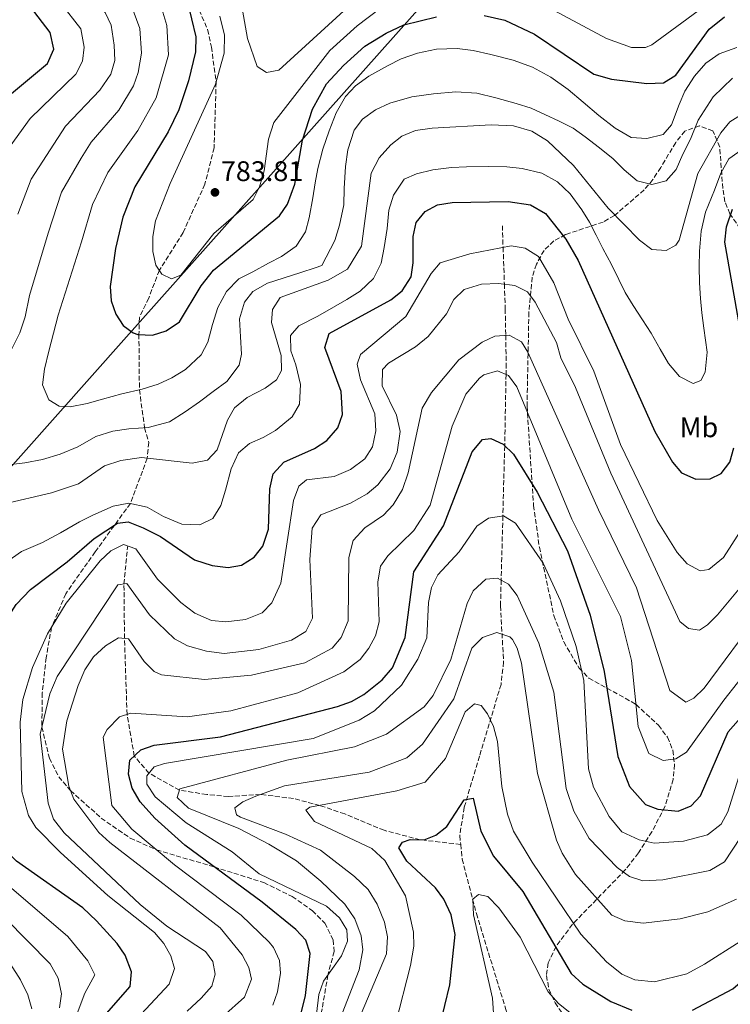
# Model space of a CAD drawing. Units: metres. Extents: x 637871 to 641323, y 4743693 to 4746075.
# Drawn here: x 638341 to 638593, y 4744445 to 4744793 of the extents above; entities that cross this region are included whole.
import ezdxf
from ezdxf.enums import TextEntityAlignment as Align

# ---------------------------------------------------------------- set-up
doc = ezdxf.new("R2010")
doc.units = ezdxf.units.M
doc.header["$MEASUREMENT"] = 0
doc.linetypes.add('DGN Style 3', pattern=[2.435890702152634, 1.739921930109024, -0.6959687720436097])
for name, color, linetype, lineweight in [('Cota de punto acotado terreno', 7, 'Continuous', 0), ('Curva de nivel directora', 30, 'Continuous', 30), ('Curva de nivel intermedia', 30, 'Continuous', 0), ('Etiqueta de uso rústico', 92, 'Continuous', 0), ('Límite de Concejo', 7, 'Continuous', 0), ('Punto acotado terreno (símbolo)', 7, 'Continuous', 0), ('Senda', 7, 'DGN Style 3', 0), ('Vaguada', 142, 'DGN Style 3', 13), ('Zona arbolada', 92, 'DGN Style 3', 0)]:
    doc.layers.add(name, color=color, linetype=linetype, lineweight=lineweight)
doc.styles.add('Style-Arial', font='arial.ttf')

# ---------------------------------------------------------------- blocks, each defined once
blk = doc.blocks.new('5PATER')
at = {"layer": 'Punto acotado terreno (símbolo)', "linetype": 'Continuous', "lineweight": 0}
h = blk.add_hatch(color=51, dxfattribs=at)
edge = h.paths.add_edge_path()
edge.add_ellipse((0, 0), major_axis=(-0.1095731443231308, -0.1110710700762829), ratio=0.9994222409660317, start_angle=0, end_angle=360)

msp = doc.modelspace()

# ---------------------------------------------------------------- linework, layer by layer
at = {"layer": 'Curva de nivel directora', "color": 30, "linetype": 'Continuous', "lineweight": 30, "flags": 128}
for points, elevation in [([(638331.8800000004, 4744762.010000001), (638351.1399999987, 4744777.920000001), (638353.4099999998, 4744782.95), (638352.1400000001, 4744788.910000001), (638342.0100000004, 4744802.109999999), (638326.1499999994, 4744817.57)], 750.0000000000001), ([(638400.5399999984, 4744800.130000002), (638403.6099999996, 4744787.279999999), (638403.4599999998, 4744782.020000001), (638401.0500000003, 4744771.77), (638397.5900000003, 4744761.539999999), (638393.8199999996, 4744753.79), (638381.9999999999, 4744734.320000002), (638377.8200000002, 4744723.500000001), (638375.1699999992, 4744712.41), (638373.3399999986, 4744698.980000001), (638373.6600000004, 4744693.960000001), (638375.3500000002, 4744689.26), (638377.9299999997, 4744685.220000001), (638381.4399999988, 4744682.65), (638383.0700000006, 4744682.099999999), (638388.2800000008, 4744681.83), (638393.0799999996, 4744683.280000002), (638397.8499999995, 4744686.52), (638405.5099999995, 4744699.289999999), (638409.8500000002, 4744704.850000001), (638433.199999999, 4744724.050000001), (638436.0499999988, 4744728.17), (638438.579999999, 4744735.24), (638441.3799999997, 4744750.760000001), (638444.9200000003, 4744761.789999999), (638449.7599999993, 4744770.680000001), (638455.7699999998, 4744777.230000001), (638463.3299999991, 4744784), (638470.9199999998, 4744788.590000002), (638477.1699999995, 4744791.600000001), (638488.6799999983, 4744794.470000003)], 775.0000000000001), ([(638505.61, 4744794.83), (638512.8399999985, 4744793.220000001), (638523.3499999982, 4744788.260000001), (638544.3999999993, 4744774.180000002), (638550.650000001, 4744772.410000001), (638563.1199999988, 4744770.790000001), (638569.0499999988, 4744771.060000001), (638573.3299999991, 4744773.75), (638585.1599999999, 4744790), (638590.5800000003, 4744794.380000001)], 775.0000000000001), ([(638375.8799999999, 4744615.310000001), (638379.6500000008, 4744615.83), (638384.9900000006, 4744613.65), (638391.1299999984, 4744610.62), (638403.0799999998, 4744602.289999999), (638409.3699999996, 4744600.289999999), (638415.0599999982, 4744599.590000002), (638419.7099999996, 4744600.449999999), (638424.209999999, 4744603.260000002), (638427.3299999994, 4744607.160000003), (638429.3099999997, 4744613.210000004), (638429.73, 4744627.420000002), (638430.9699999982, 4744632.770000001), (638434.7799999992, 4744636.920000001), (638445.6199999999, 4744641.660000003), (638449.9899999996, 4744644.600000001), (638453.8499999997, 4744648.980000002), (638455.459999999, 4744653.689999999), (638454.9800000008, 4744661.820000002), (638449.2299999996, 4744677.460000001), (638450.8099999999, 4744682.36), (638472.6199999986, 4744694.32), (638476.5599999992, 4744697.470000003), (638479.7499999988, 4744702.460000001), (638480.5199999999, 4744707.390000002), (638480.4500000007, 4744716.730000001), (638481.5799999994, 4744721.619999999), (638484.6599999995, 4744725.550000001), (638489.0599999983, 4744727.890000001), (638494.1999999993, 4744728.720000003), (638514.0700000002, 4744729.110000002), (638521.9099999988, 4744727.92), (638527.2799999999, 4744724.9), (638534.4999999995, 4744715.750000002), (638538.8299999991, 4744708.189999999), (638565.9199999995, 4744647.710000004), (638572.1899999992, 4744636.930000001), (638575.3399999986, 4744633.160000001), (638580.4900000007, 4744630.910000001), (638585.4999999997, 4744630.970000001), (638589.4499999993, 4744632.890000001), (638592.4199999998, 4744636.880000001), (638593.9100000006, 4744641.980000001)], 750.0000000000001), ([(638595.9299999991, 4744685.230000001), (638590.7199999989, 4744714.75), (638591.2300000007, 4744720.09), (638593.3899999999, 4744726.410000001)], 750.0000000000001), ([(638389.0799999987, 4744510.990000002), (638383.9600000001, 4744516.78), (638381.1399999993, 4744521.61), (638379.7499999991, 4744526.550000003), (638380.2899999999, 4744531.500000001), (638384.1700000003, 4744535.090000001), (638388.9199999999, 4744536.74), (638412.329999999, 4744539.76), (638453.7400000002, 4744550.42), (638458.6699999988, 4744552.200000001), (638463.0199999985, 4744554.65), (638469.4899999994, 4744559.83), (638473.1900000008, 4744564.180000001), (638477.5899999996, 4744574.91), (638480.6899999998, 4744598.04), (638491.24, 4744614.340000002), (638501.3600000008, 4744640.5), (638505.0399999998, 4744644.920000001), (638507.9099999999, 4744645.24), (638512.2500000006, 4744643.24), (638515.9000000006, 4744639.730000001), (638524.3399999985, 4744626.25), (638535.0199999983, 4744605.49), (638543.0400000003, 4744582.810000001), (638547.989999999, 4744562.880000001), (638552.8100000002, 4744532.730000001), (638556.9599999987, 4744522.140000002), (638562.5800000001, 4744515.77), (638566.9500000001, 4744514.140000001), (638574.1499999994, 4744513.460000001), (638578.7599999984, 4744515.37), (638582.0499999986, 4744518.880000001), (638591.8399999987, 4744541.520000001), (638603.4799999995, 4744554.630000001)], 725.0000000000001), ([(638367.8899999993, 4744437.140000001), (638380.4199999997, 4744451.36), (638380.889999999, 4744456.650000001), (638378.6200000002, 4744462.470000002), (638375.8199999996, 4744466.67), (638368.4199999989, 4744474.58), (638363.5899999987, 4744479.180000001), (638340.1699999986, 4744495.77), (638336.3099999983, 4744499.550000002), (638333.4899999998, 4744503.869999999), (638331.9400000008, 4744508.619999999), (638331.1699999997, 4744513.900000001), (638330.4099999998, 4744536.49), (638332.4399999992, 4744566.360000002), (638333.7200000001, 4744573.760000002), (638336.2300000001, 4744580.42), (638340.0199999987, 4744586.560000001), (638345.1799999997, 4744591.790000001), (638358.1500000005, 4744601.600000001), (638367.6299999999, 4744609.92), (638375.8799999999, 4744615.310000001)], 750.0000000000001), ([(638491.3299999993, 4744482.330000001), (638488.3399999986, 4744486.340000002), (638478.24, 4744495.730000001), (638475.3799999991, 4744500.420000001), (638476.7499999992, 4744502.500000002), (638479.3699999988, 4744503.449999999), (638484.369999999, 4744503.250000001), (638488.5099999985, 4744504.880000002), (638492.3899999987, 4744508.060000001), (638498.5199999998, 4744517.400000001), (638501.6699999992, 4744518.070000002), (638504.3899999994, 4744506.320000002), (638508.8299999986, 4744497.54), (638519.3000000003, 4744485.060000001), (638536.3199999991, 4744456.039999999), (638540.4599999986, 4744452.210000004), (638550.3800000006, 4744446.060000001), (638557.8099999981, 4744443.020000001)], 700.0000000000001), ([(638440.8200000009, 4744441.980000002), (638442.360000001, 4744448.28), (638444.0599999997, 4744463.02), (638442.5099999985, 4744467.77), (638438.9399999989, 4744471.590000002), (638427.0900000002, 4744481.25), (638399.669999999, 4744501.350000001), (638389.0799999987, 4744510.990000002)], 725.0000000000001), ([(638579.2500000001, 4744443.01), (638593.5300000008, 4744450.529999999), (638608.1699999989, 4744463.220000001), (638613.0799999996, 4744468.9), (638624.099999999, 4744483.400000002), (638630.5199999985, 4744497.79), (638635.0400000003, 4744503.970000001), (638641.0799999997, 4744508.7), (638645.74, 4744510.950000001), (638650.539999999, 4744510.710000002), (638653.3799999999, 4744507.300000001), (638655.13, 4744502.609999999), (638660.9699999985, 4744478.030000002), (638665.4400000009, 4744465.25), (638671.0699999991, 4744452.810000001), (638672.7900000003, 4744446.730000001), (638672.4900000007, 4744435.699999999)], 700.0000000000001), ([(638482.8699999992, 4744408.09), (638493.4900000007, 4744452.029999999), (638495.2999999991, 4744469.840000002), (638493.8999999998, 4744476.810000001), (638491.3299999993, 4744482.330000001)], 700.0000000000001)]:
    msp.add_lwpolyline(points, dxfattribs=dict(at, elevation=elevation))
at = {"layer": 'Curva de nivel intermedia', "color": 30, "linetype": 'Continuous', "lineweight": 0, "flags": 128}
for points, elevation in [([(638337.0999999995, 4744852.619999998), (638376.820000001, 4744805.08), (638380.6000000007, 4744798.929999999), (638383.75, 4744790.310000001), (638384.3400000001, 4744781.56), (638383.2400000005, 4744774.67), (638381.5700000008, 4744769.960000001), (638376.3300000015, 4744761.390000001), (638366.5500000003, 4744750.029999998), (638363.0099999999, 4744744.46), (638356.1400000011, 4744732.369999997), (638351.3700000012, 4744717.899999999), (638344.8300000011, 4744695.880000001), (638343.2000000017, 4744688.34), (638341.4100000013, 4744682.640000001), (638337.8700000007, 4744675.609999999)], 765.0000000000001), ([(638340.610000001, 4744724.619999998), (638345.3699999999, 4744736.939999999), (638357.5200000001, 4744755.75), (638369.6000000013, 4744768.509999999), (638373.570000001, 4744774.159999999), (638374.9800000014, 4744778.980000001), (638374.74, 4744784.419999998), (638373.6500000014, 4744791.460000002), (638371.5400000014, 4744795.99), (638358.0099999997, 4744811.140000001), (638339.2600000009, 4744837.220000001)], 760.0000000000001), ([(638334.8200000019, 4744744.38), (638345.05, 4744758.49), (638361.1500000001, 4744774.119999998), (638363.5400000017, 4744778.71), (638364.0700000015, 4744783.679999999), (638362.9000000004, 4744790.179999999), (638348.5500000004, 4744808.65), (638333.320000002, 4744826.130000002)], 755), ([(638465.4100000003, 4744805.279999999), (638432.9000000017, 4744775.560000001), (638428.5400000007, 4744774.680000001), (638425.2400000016, 4744776.859999999), (638421.9100000013, 4744786.779999998), (638417.5100000004, 4744811.58)], 785.0000000000001), ([(638590.0500000005, 4744803.17), (638564.9200000004, 4744784.449999999), (638562.6100000015, 4744783.58), (638557.6400000004, 4744783.529999998), (638548.8400000005, 4744786.759999999), (638528.620000001, 4744797.559999999)], 780), ([(638391.5799999998, 4744797.239999999), (638393.320000001, 4744791.32), (638393.9600000003, 4744780.999999999), (638389.5800000017, 4744765.75), (638383.0599999994, 4744754.259999999), (638372.5000000005, 4744739.390000001), (638366.9999999995, 4744727.980000001), (638363.2199999999, 4744714.770000001), (638354.9299999997, 4744688.92), (638353.3200000003, 4744682.460000001), (638351.6700000007, 4744676.090000001), (638350.1399999997, 4744669.789999999), (638349.3300000004, 4744664.199999999), (638351.5800000012, 4744658.980000001), (638355.2300000014, 4744656.710000001), (638359.1400000006, 4744656.4), (638365.1500000011, 4744657.689999999), (638370.6400000007, 4744659.159999999), (638377.4300000012, 4744661.029999999), (638384.6500000008, 4744662.76), (638390.2300000021, 4744664.470000001), (638395.0800000001, 4744666.680000001), (638399.9900000008, 4744669.680000001), (638405.5200000008, 4744674.84), (638407.9000000011, 4744679.32), (638409.4900000005, 4744685.519999999), (638411.4400000017, 4744691.560000001), (638414.4700000003, 4744697.239999999), (638418.780000002, 4744701.699999999), (638423.790000001, 4744704.249999999), (638429.3099999997, 4744707.329999999), (638433.8899999997, 4744709.66), (638439.110000001, 4744713.259999999), (638442.380000001, 4744718.349999999), (638443.6900000009, 4744723.26), (638444.9699999995, 4744730.369999999), (638445.7800000008, 4744735.66), (638446.770000001, 4744740.709999999), (638448.5200000011, 4744747.58), (638450.7000000004, 4744754.08), (638453.290000001, 4744760.439999999), (638456.5200000008, 4744766.28), (638460.0700000003, 4744770.010000001), (638464.8300000012, 4744773.48), (638471.4100000015, 4744777.069999999), (638476.1800000014, 4744779.559999999), (638482.030000001, 4744781.56), (638488.7300000021, 4744783.01), (638495.9699999995, 4744783.189999999), (638501.6900000017, 4744782.519999999), (638507.9700000002, 4744781.03), (638515.8800000005, 4744779.099999999), (638522.6500000008, 4744776.600000001), (638529.1700000009, 4744773.109999998), (638535.3199999998, 4744768.75), (638540.5400000013, 4744764.220000002), (638546.1400000004, 4744759.500000001), (638551.9500000018, 4744755.07), (638557.550000001, 4744751.77), (638563.1400000012, 4744751.389999999), (638568.9400000015, 4744752.76), (638571.8000000003, 4744756.15), (638574.5800000008, 4744763.430000001), (638576.5099999999, 4744768.090000001), (638579.99, 4744773.449999998), (638583.9200000018, 4744777.999999999), (638588.6700000014, 4744781.269999999), (638594.9400000012, 4744783.609999999)], 770), ([(638468.9500000007, 4744797.460000001), (638460.6800000004, 4744791.27), (638451.0300000012, 4744782.519999999), (638431.1500000015, 4744757.029999998), (638429.3299999998, 4744751.189999998), (638427.800000001, 4744739.989999999), (638426.1400000004, 4744734.27), (638423.8400000002, 4744729.810000001), (638409.9100000006, 4744717.779999998), (638398.3300000001, 4744703.069999999), (638394.9800000018, 4744701.720000002), (638391.6300000013, 4744703.390000001), (638389.51, 4744706.550000002), (638388.3700000001, 4744711.42), (638388.3900000004, 4744716.699999999), (638389.3800000005, 4744722.300000001), (638394.5100000004, 4744735.48), (638410.5800000011, 4744770.539999999), (638413.6100000021, 4744781.499999999), (638413.7500000006, 4744787.880000001), (638412.0400000007, 4744794.59)], 780), ([(638569.9900000021, 4744736.34), (638573.4400000009, 4744740.380000001), (638575.8500000006, 4744745.779999998), (638578.5199999993, 4744751.119999998), (638581.2199999993, 4744757.9), (638586.5700000003, 4744766.139999999), (638593.3899999999, 4744772.720000001)], 765.0000000000001), ([(638336.1699999997, 4744635.869999998), (638343.0800000009, 4744636.609999998), (638349.390000001, 4744637.869999999), (638355.6500000015, 4744639.730000001), (638361.91, 4744642.34), (638368.2600000004, 4744646), (638374.2300000003, 4744647.86), (638379.9400000012, 4744648.619999997), (638386.7699999998, 4744649.09), (638394.3100000012, 4744651.09), (638399.820000001, 4744654.710000001), (638404.9100000005, 4744658.249999999), (638409.7499999997, 4744661.899999999), (638414.6100000012, 4744665.470000001), (638418.9400000006, 4744671.24), (638419.7099999996, 4744675.100000001), (638419.3499999997, 4744681.260000001), (638419.0900000005, 4744687.630000001), (638420.8099999994, 4744693.449999999), (638423.8200000002, 4744697.230000001), (638428.9299999997, 4744700.199999999), (638434.5199999999, 4744701.929999999), (638440.7800000006, 4744703.920000001), (638445.7500000016, 4744705.640000001), (638448.1800000013, 4744706.46), (638452.8000000014, 4744715.32), (638454.450000001, 4744720.689999999), (638455.9100000006, 4744727.949999999), (638456.0400000003, 4744733.710000001), (638456.5499999998, 4744741.500000001), (638457.4000000014, 4744747.359999999), (638459.5700000018, 4744754.279999999), (638462.5900000016, 4744758.269999999), (638467.0900000011, 4744761.51), (638472.2600000009, 4744763.850000001), (638479.9600000011, 4744766.11), (638487.620000001, 4744767.189999999), (638495.6100000018, 4744767.849999999), (638502.9299999999, 4744767.390000001), (638509.7200000003, 4744765.71), (638516.900000002, 4744763.779999998), (638522.2500000007, 4744762.050000001), (638527.0000000005, 4744759.859999998), (638532.07, 4744757.489999999), (638537.1000000013, 4744754.970000001), (638541.29, 4744752.02), (638546.4199999998, 4744748.099999999), (638551.2099999997, 4744744.220000001), (638555.0300000019, 4744740.24), (638559.7300000002, 4744736.34), (638564.8700000012, 4744735.07), (638569.9900000021, 4744736.34)], 765.0000000000001), ([(638335.5000000015, 4744621.980000001), (638352.5500000013, 4744626.039999999), (638362.0599999998, 4744629.179999999), (638371.2799999999, 4744635.609999999), (638377.0700000012, 4744637.509999999), (638384.3600000002, 4744638.479999999), (638402.3400000001, 4744636.470000001), (638407.7500000015, 4744637.550000002), (638411.1300000009, 4744641.220000001), (638414.7499999999, 4744651.710000001), (638417.2300000008, 4744656.05), (638421.7400000015, 4744659.800000001), (638428.1400000007, 4744663.019999999), (638432.1500000006, 4744666.029999999), (638433.9500000001, 4744669.279999999), (638433.7900000013, 4744674.589999998), (638430.3500000013, 4744686.249999999), (638430.7000000001, 4744690.880000001), (638433.4100000013, 4744695.09), (638450.4500000001, 4744701.31), (638457.2500000016, 4744705.109999999), (638462.2499999995, 4744713.310000001), (638465.6000000001, 4744739.069999998), (638468.4700000001, 4744744.489999999), (638472.5400000003, 4744749.119999998), (638476.51, 4744752.16), (638481.2799999999, 4744754.160000001), (638487.2099999998, 4744755.02), (638508.0000000015, 4744756.159999999), (638515.99, 4744755.810000001), (638522.4699999999, 4744754), (638528.0100000009, 4744750.5), (638537.1500000005, 4744741.840000001), (638549.4000000015, 4744726.739999999), (638560.5500000007, 4744715.430000001), (638564.8700000012, 4744712.05), (638569.9000000004, 4744711.76), (638573.3499999993, 4744713.599999999), (638574.5300000017, 4744715.4), (638581.15, 4744738.98), (638589.3300000008, 4744753.380000001), (638592.5100000014, 4744757.25), (638598.6700000016, 4744761.13)], 760.0000000000001), ([(638558.2300000006, 4744692.34), (638561.5200000008, 4744687.189999998), (638564.6200000008, 4744682.55), (638567.8399999995, 4744676.859999999), (638570.7899999999, 4744671.75), (638574.6600000013, 4744667.21), (638579.4400000002, 4744664.659999999), (638582.2000000007, 4744665.730000001), (638583.7200000006, 4744668.67), (638584.3999999999, 4744675.810000001), (638583.2199999997, 4744684.26), (638582.6100000018, 4744689.759999999), (638582.1300000013, 4744694.800000001), (638581.7400000001, 4744700.36), (638581.6600000019, 4744706.140000001), (638581.7600000004, 4744711.560000001), (638582.3400000014, 4744718.65), (638583.8400000012, 4744725.26), (638587.0000000017, 4744733.060000001), (638589.3300000008, 4744739.130000002), (638592.0900000012, 4744744.149999999), (638597.2700000001, 4744747.849999999)], 755), ([(638336.7300000007, 4744601.67), (638341.9500000001, 4744605.269999999), (638349.390000001, 4744608.519999999), (638355.7200000009, 4744611.939999999), (638362.4700000011, 4744615.83), (638367.1700000018, 4744618.179999999), (638374.3399999999, 4744621.369999998), (638379.9200000011, 4744622.430000001), (638386.3800000009, 4744620.92), (638392.160000001, 4744617.67), (638398.650000002, 4744615.000000001), (638404.9700000008, 4744614.730000001), (638409.610000001, 4744616.980000001), (638412.480000001, 4744621.55), (638414.1300000006, 4744627.02), (638416.1500000012, 4744634.470000002), (638418.6900000004, 4744640.24), (638422.5999999996, 4744643.449999998), (638427.420000001, 4744645.63), (638431.7599999994, 4744648.140000001), (638437.6300000013, 4744652.869999999), (638440.2599999999, 4744657.34), (638440.5999999996, 4744664.329999999), (638438.9400000012, 4744671.26), (638437.2200000001, 4744676.24), (638437.0999999993, 4744681.699999998), (638439.9900000016, 4744685.069999999), (638446.7500000009, 4744688.489999999), (638452.2899999997, 4744691.67), (638457.0599999995, 4744694.449999998), (638461.7500000012, 4744697.329999999), (638466.4299999994, 4744701.849999999), (638469.1600000008, 4744707.279999998), (638470.2600000005, 4744712.759999999), (638471.2999999998, 4744719.539999999), (638471.91, 4744726), (638473.5000000015, 4744731.310000001), (638477.260000001, 4744736.960000001), (638481.6300000009, 4744738.91), (638487.4500000012, 4744740.300000001), (638494.0300000017, 4744741.060000001), (638499.3800000004, 4744741.34), (638506.9900000012, 4744741.460000001), (638513.5700000017, 4744741.359999999), (638519.0400000011, 4744740.75), (638525.920000001, 4744739.09), (638531.5500000013, 4744736.039999999), (638535.9900000005, 4744731.84), (638540.1500000001, 4744726.119999998), (638542.8800000015, 4744721.789999999), (638545.2199999995, 4744717.189999999), (638547.5900000011, 4744712.510000001), (638550.6100000008, 4744706.779999999), (638553.2100000002, 4744701.449999998), (638555.5000000013, 4744696.869999998), (638558.2300000006, 4744692.34)], 755), ([(638374.3399999999, 4744430.969999999), (638394.1300000001, 4744452.25), (638396.0599999991, 4744457.779999998), (638394.7500000016, 4744462.26), (638392.3100000008, 4744466.619999998), (638388.9900000015, 4744470.539999999), (638372.5000000005, 4744483.63), (638355.7900000003, 4744498.8), (638347.0700000006, 4744507.679999999), (638344.4500000011, 4744511.930000001), (638342.1100000008, 4744520.329999999), (638341.4300000013, 4744544.91), (638342.4600000017, 4744552.980000001), (638345.8300000002, 4744564.199999999), (638351.2000000014, 4744576.210000001), (638357.7200000014, 4744586.980000001), (638369.730000001, 4744602.019999999), (638373.5500000009, 4744605.529999998), (638378.0700000004, 4744607.709999999), (638382.4400000002, 4744606.27), (638389.9900000007, 4744595.51), (638398.2600000009, 4744587.28), (638403.2100000017, 4744583.480000001), (638409.1999999997, 4744580.92), (638414.1799999997, 4744580.409999999), (638421.110000001, 4744581.210000002), (638427.0099999999, 4744583.560000001), (638430.5300000003, 4744587.139999999), (638433.6399999993, 4744594.130000001), (638438.1800000012, 4744623.310000001), (638439.9800000006, 4744628.380000001), (638442.79, 4744630.649999999), (638452.5500000011, 4744631.850000001), (638458.3500000014, 4744634.259999999), (638463.3800000006, 4744638.099999999), (638466.0400000005, 4744642.33), (638467.3100000002, 4744647.960000001), (638466.9300000002, 4744653.96), (638461.8499999995, 4744666.05), (638460.7099999995, 4744671.49), (638461.8800000009, 4744674.91), (638477.8700000013, 4744688.46), (638486.7899999997, 4744703.579999999), (638490.0700000009, 4744707.380000001), (638500.5300000015, 4744710.55), (638515.1299999994, 4744713.429999999), (638520.02, 4744712.539999999), (638524.8100000002, 4744709.640000001), (638530.2300000003, 4744700.319999999), (638535.3400000001, 4744687.519999999), (638544.3700000001, 4744669.069999999), (638553.7500000012, 4744643.180000001), (638566.7900000013, 4744616.259999999), (638573.8099999997, 4744604.929999999), (638577.3400000012, 4744600.92), (638581.9700000003, 4744598.4), (638585.0400000014, 4744598.859999998), (638590.1700000013, 4744603.13), (638597.9699999997, 4744615.249999999)], 745), ([(638400.5200000006, 4744442.730000001), (638405.5000000006, 4744447.25), (638409.3099999994, 4744451.509999998), (638410.4900000017, 4744455.810000001), (638409.5599999997, 4744460.239999999), (638407.0100000015, 4744463.810000001), (638393.300000001, 4744472.779999998), (638383.890000001, 4744480.409999999), (638357.0500000007, 4744505.820000002), (638353.3100000013, 4744510.600000001), (638351.350000001, 4744516.25), (638348.5500000004, 4744540.63), (638351.9500000001, 4744554.949999998), (638354.5300000017, 4744561.05), (638375.9600000004, 4744593.46), (638379.2300000006, 4744593.949999999), (638387.1900000023, 4744582.859999998), (638396.03, 4744574.380000001), (638400.6700000004, 4744571.92), (638407.3300000011, 4744570.009999999), (638413.6200000009, 4744569.220000001), (638425.9300000002, 4744570.67), (638437.3800000009, 4744573.890000002), (638442.550000001, 4744576.980000001), (638444.8900000012, 4744581.71), (638443.8899999999, 4744602.439999999), (638444.7999999997, 4744613.519999999), (638447.77, 4744618.220000001), (638458.3400000002, 4744622.41), (638464.1500000019, 4744625.649999999), (638468.0000000007, 4744628.82), (638472.3100000002, 4744634.539999999), (638474.8499999993, 4744640.390000001), (638475.8500000007, 4744647.719999999), (638474.6000000011, 4744653.460000001), (638469.4800000006, 4744663.890000001), (638469.5800000011, 4744669.630000001), (638471.7600000004, 4744671.899999999), (638481.3200000002, 4744677.689999999), (638485.7700000004, 4744681.380000001), (638492.3000000016, 4744689.31), (638494.8800000009, 4744694.439999999), (638498.4700000007, 4744697.930000001), (638504.6300000009, 4744699.88), (638510.7000000017, 4744700.13), (638516.4700000006, 4744699.41), (638520.9100000019, 4744697.11), (638523.65, 4744693.489999999), (638531.1800000003, 4744679.269999999), (638532.6900000013, 4744673.739999999), (638537.820000001, 4744663.289999999), (638550.3800000006, 4744633.039999999), (638574.7700000008, 4744580.489999999), (638577.7900000005, 4744577.999999999), (638581.7100000011, 4744577.460000001), (638584.6100000001, 4744579.289999999), (638588.0800000014, 4744582.890000001), (638599.8800000009, 4744597.079999999)], 740.0000000000001), ([(638413.1000000002, 4744440.829999999), (638420.7600000001, 4744447.639999999), (638423.3000000016, 4744454.019999999), (638422.3400000005, 4744458.17), (638420.0400000004, 4744462.619999999), (638412.2000000017, 4744472.119999999), (638373.1599999998, 4744502.34), (638369.2800000017, 4744505.83), (638360.4500000004, 4744517.619999998), (638358.6800000002, 4744522.300000001), (638356.3900000014, 4744535.41), (638357.9900000017, 4744545.34), (638362.0000000016, 4744557.850000001), (638364.4, 4744563.41), (638367.430000001, 4744567.970000001), (638371.6100000008, 4744571.92), (638376.230000001, 4744574.689999999), (638379.8000000005, 4744574.350000001), (638385.2800000011, 4744566.37), (638388.890000001, 4744562.850000001), (638391.4400000012, 4744561.609999998), (638406.6200000005, 4744560.029999998), (638423.3399999995, 4744561.499999999), (638442.1100000006, 4744565.88), (638451.78, 4744571.130000001), (638455.0600000012, 4744574.869999998), (638457.5199999999, 4744580.8), (638457.6800000009, 4744603.13), (638459.2800000012, 4744609.199999998), (638463.4299999997, 4744613.609999998), (638470.0100000001, 4744618.099999999), (638473.4299999999, 4744621.739999999), (638476.6900000012, 4744627.249999999), (638478.7300000018, 4744633.09), (638483.6900000017, 4744655.96), (638486.9500000007, 4744661.49), (638496.5599999997, 4744673.109999998), (638504.87, 4744679.309999999), (638509.3700000016, 4744681.499999999), (638514.3800000007, 4744681.83), (638518.7599999994, 4744679.390000001), (638521.0100000004, 4744675.810000001), (638546.0300000008, 4744620.05), (638559.4400000019, 4744592.430000001), (638571.1800000012, 4744556.079999999), (638576.8899999999, 4744551.96), (638579.7599999999, 4744553.399999999), (638583.4000000008, 4744556.890000001), (638603.2800000005, 4744583.86)], 735.0000000000001), ([(638430.7900000017, 4744444.81), (638432.4600000014, 4744449.539999999), (638433.57, 4744456.15), (638433.2000000011, 4744460.59), (638431.1100000013, 4744465.160000001), (638429.4900000007, 4744467.109999999), (638419.6400000004, 4744476.689999999), (638396.0500000003, 4744494.390000001), (638380.9900000019, 4744507.039999999), (638373.9100000008, 4744515.380000001), (638370.8300000007, 4744539.560000001), (638372.25, 4744542.279999999), (638376.66, 4744546.800000001), (638380.650000002, 4744548.140000001), (638400.5000000005, 4744546.850000001), (638416.0100000004, 4744548.899999999), (638439.6400000007, 4744555.319999999), (638455.9100000006, 4744562.74), (638461.6700000007, 4744567.020000001), (638464.7999999999, 4744571.07), (638467.1600000003, 4744575.469999999), (638468.4900000002, 4744580.439999998), (638468.0000000007, 4744594.59), (638468.9599999996, 4744600.119999999), (638471.5400000013, 4744603.730000001), (638480.7600000014, 4744612.720000001), (638486.4200000009, 4744621.65), (638494.2400000017, 4744649.670000001), (638499.1500000001, 4744660.890000002), (638503.9000000021, 4744666.619999997), (638505.4500000011, 4744667.739999999), (638510.3200000017, 4744669.220000001), (638514.1300000004, 4744667.55), (638517.1700000003, 4744663.56), (638536.5700000017, 4744616.720000001), (638553.74, 4744582.249999999), (638557.6900000018, 4744566.689999999), (638560.0099999997, 4744543.37), (638563.7699999993, 4744533.83), (638568.880000001, 4744531.38), (638573.3499999993, 4744531.91), (638577.1, 4744534.330000001), (638590.3700000001, 4744552.699999999), (638609.6900000012, 4744577.26)], 730), ([(638445.6500000011, 4744436.710000002), (638447.1599999999, 4744448.569999999), (638448.7500000013, 4744453.319999998), (638455.1700000007, 4744462.289999999), (638457.2600000007, 4744467.4), (638457.0199999993, 4744471.439999999), (638454.4700000011, 4744475.74), (638449.7999999997, 4744479.77), (638426.0399999997, 4744491.289999999), (638416.4700000008, 4744499.08), (638400.1500000019, 4744509.279999998), (638389.2500000009, 4744518.499999999), (638386.230000001, 4744522.949999999), (638386.2199999999, 4744525.96), (638388.9100000011, 4744529.09), (638392.5099999997, 4744530.31), (638445.1200000015, 4744539.099999999), (638461.4100000013, 4744545.660000001), (638466.8300000017, 4744548.96), (638476.3800000004, 4744557.960000001), (638482.0900000012, 4744567.25), (638485.300000001, 4744574.720000001), (638485.8600000021, 4744587.26), (638486.9800000018, 4744592.539999999), (638489.2400000016, 4744596.999999999), (638496.7300000017, 4744605.17), (638502.9900000002, 4744614.279999998), (638507.1200000008, 4744617.090000001), (638512.3900000014, 4744617.88), (638516.7000000008, 4744615.249999999), (638526.4200000016, 4744601.21), (638532.5900000008, 4744587.869999997), (638538.0600000002, 4744571.699999998), (638540.8099999995, 4744559.640000001), (638542.4500000001, 4744528.390000001), (638544.3000000009, 4744521.92), (638549.7500000002, 4744511.560000001), (638554.3099999999, 4744506.149999999), (638560.3499999995, 4744503.279999999), (638565.7400000007, 4744502.140000001), (638576.0400000004, 4744502.869999998), (638584.6100000001, 4744505.019999999), (638589.4300000013, 4744508.82), (638591.7800000005, 4744513.230000001), (638596.7800000006, 4744529.4)], 720), ([(638451.2700000004, 4744431.28), (638461.4100000013, 4744457.269999999), (638462.6500000019, 4744464.340000001), (638462.0400000017, 4744469.289999999), (638459.8400000001, 4744475.349999999), (638456.2400000015, 4744480.51), (638447.77, 4744488.63), (638439.2200000006, 4744495.83), (638429.3800000013, 4744501.8), (638418.7999999999, 4744507.24), (638400.9699999999, 4744514.529999999), (638396.9900000012, 4744518.220000001), (638397.9500000002, 4744521.269999999), (638435.7900000017, 4744531.51), (638459.7400000016, 4744536.15), (638471.0000000002, 4744540.660000001), (638484.3200000019, 4744550.359999999), (638487.4800000003, 4744554.310000001), (638493.75, 4744567.09), (638499.5900000005, 4744586.859999999), (638501.7400000007, 4744591.34), (638506.1399999995, 4744595.499999999), (638510.3200000017, 4744595.880000001), (638514.1799999995, 4744593.739999999), (638517.2100000004, 4744589.75), (638524.9199999997, 4744572.859999998), (638530.2200000014, 4744555.55), (638534.550000001, 4744521.439999999), (638537.2900000013, 4744513.4), (638542.7499999997, 4744503.789999999), (638552.5900000011, 4744493.529999999), (638556.9600000009, 4744490.369999999), (638561.7199999996, 4744488.749999999), (638568.7400000005, 4744489.109999998), (638585.3900000001, 4744492.430000001), (638590.5300000011, 4744495.499999999), (638596.2400000021, 4744504.109999998)], 715.0000000000001), ([(638462.130000001, 4744441.689999999), (638471.0200000005, 4744462.92), (638471.3800000004, 4744468.930000001), (638470.3200000008, 4744474.220000001), (638467.7700000005, 4744480.539999999), (638464.600000001, 4744485.659999999), (638459.7000000015, 4744490.369999999), (638447.6400000004, 4744499.619999998), (638435.3700000015, 4744505.249999999), (638419.4100000003, 4744511.289999999), (638417.9600000017, 4744512.140000001), (638417.3800000006, 4744514.55), (638420.2500000005, 4744516.74), (638424.8200000015, 4744518.779999998), (638434.9500000014, 4744522.34), (638464.9200000007, 4744527.279999998), (638478.2300000011, 4744532.319999999), (638483.7600000009, 4744537.149999999), (638494.8200000006, 4744553.109999998), (638501.2100000011, 4744571.090000001), (638504.9600000017, 4744574.84), (638510.030000001, 4744576.569999999), (638514.7100000015, 4744575.039999999), (638515.6500000004, 4744574.189999999), (638517.2999999998, 4744571.109999998), (638518.7999999997, 4744565.779999999), (638524.3899999999, 4744526.77), (638531.1700000013, 4744503.190000001), (638533.1500000019, 4744498.609999998), (638537.8500000001, 4744491.069999998), (638550.7400000005, 4744476.63), (638555.3000000003, 4744474.600000001), (638561.8499999993, 4744473.810000001), (638574.9000000005, 4744475.349999999), (638584.7000000017, 4744477.859999998), (638594.8099999992, 4744482.32)], 710.0000000000003), ([(638468.8600000013, 4744417.359999999), (638479.5499999998, 4744458.830000001), (638480.7100000001, 4744465.63), (638480.5500000013, 4744470.619999999), (638477.7400000016, 4744483.42), (638470.4300000004, 4744496.009999999), (638465.8100000002, 4744500.220000001), (638445.5900000008, 4744509.8), (638442.5100000007, 4744513.779999998), (638443.8899999999, 4744514.8), (638474.7199999996, 4744520.570000002), (638484.76, 4744523.689999999), (638491.8700000002, 4744532.070000002), (638498.8600000018, 4744548.59), (638502.1000000006, 4744551.4), (638504.5000000012, 4744550.769999999), (638506.7099999995, 4744547.82), (638508.8900000011, 4744543.32), (638510.3000000014, 4744538.09), (638511.8700000006, 4744522.17), (638513.850000001, 4744512.31), (638516.0000000012, 4744506.330000001), (638522.51, 4744495.350000001), (638539.7300000021, 4744469.859999999), (638548.8099999991, 4744460.119999998), (638554.2100000017, 4744455.739999999), (638558.8099999994, 4744453.739999999), (638565.8600000015, 4744453.029999998), (638577.2499999997, 4744455.920000001), (638583.4800000014, 4744459.3), (638596.1600000015, 4744467.32)], 705), ([(638355.9700000011, 4744426.77), (638364.3799999999, 4744449.099999999), (638367.9200000004, 4744455.5), (638365.3800000013, 4744460.51), (638358.3099999991, 4744469.079999999), (638334.1700000014, 4744489.689999999)], 755), ([(638355.4200000013, 4744443.890000001), (638356.0700000017, 4744448.810000001), (638354.9500000019, 4744454.350000001), (638352.12, 4744459.41), (638328.1800000012, 4744483.599999999)], 760.0000000000001), ([(638501.7600000009, 4744476.779999999), (638501.6, 4744482.249999999), (638503.5600000002, 4744483.999999999), (638506.8600000015, 4744483.21), (638510.7199999995, 4744479.249999999), (638518.2600000009, 4744468.84), (638528.2099999997, 4744449.529999998), (638531.9200000003, 4744445.349999998), (638536.4100000006, 4744441.74)], 695), ([(638509.85, 4744428.01), (638508.52, 4744447.330000001), (638501.7600000009, 4744476.779999999)], 695), ([(638345.6200000001, 4744443.529999998), (638344.1400000004, 4744448.41), (638341.5400000009, 4744453.730000001), (638338.0499999995, 4744459.269999999)], 765.0000000000001)]:
    msp.add_lwpolyline(points, dxfattribs=dict(at, elevation=elevation))
at = {"layer": 'Límite de Concejo', "color": 7, "linetype": 'Continuous', "lineweight": 0}
msp.add_polyline3d([(639202.3500000016, 4745257.91, 788.0300000000001), (638775.4100000003, 4744993.480000001, 786.12), (638739.2399999984, 4744971.08, 785.85), (638615.8500000016, 4744930.300000001, 790.6700000000002), (638610.6400000006, 4744928.57, 790.95), (638594.5500000007, 4744923.26, 791.6900000000002), (638378.1600000003, 4744680.189999999, 774.46), (638318.2399999984, 4744612.880000001, 761.0300000000001), (638315.3900000006, 4744607.810000001, 761.14), (638191.2399999984, 4744387.279999999, 795.4100000000001), (637905.9499999993, 4744305.33, 841.87), (637905.4800000006, 4744305.199999999, 841.7800000000001)], dxfattribs=at)
at = {"layer": 'Senda', "color": 7, "linetype": 'DGN Style 3', "lineweight": 0}
msp.add_polyline3d([(638400.0399999978, 4744808, 777.0000000000001), (638407.7699999993, 4744789.890000002, 777.0000000000001), (638409.1200000015, 4744783.730000002, 777.0000000000001), (638410.7699999989, 4744771.230000001, 780), (638410.0799999982, 4744748.060000001, 783.0000000000001), (638406.7999999992, 4744735.199999999, 783.0000000000001), (638399.1000000013, 4744718.120000001, 783.0000000000001), (638390.7199999993, 4744704.740000002, 780), (638386.9299999984, 4744694.939999999, 777.0000000000001), (638383.6499999972, 4744688.060000002, 777.0000000000001), (638383.4699999985, 4744682.080000001, 775.0000000000001), (638383.6499999972, 4744662.520000001, 770), (638385.48, 4744649, 765), (638386.9299999984, 4744643.87, 763), (638386.4299999999, 4744638.250000001, 760.0000000000001), (638380.4599999998, 4744622.300000001, 755), (638368.0399999989, 4744605.210000001, 747), (638357.6099999996, 4744590.36, 747), (638352.5699999993, 4744578.480000001, 745.0000000000001), (638350.6499999971, 4744567.720000003, 743.0000000000001), (638349.2999999991, 4744555.230000002, 743.0000000000001), (638349.1499999972, 4744543.180000001, 740), (638351.8099999992, 4744532.140000001, 737.0000000000001), (638355.1000000017, 4744525.62, 737.0000000000001), (638359.2800000014, 4744520.7, 735.0000000000001), (638370.1600000003, 4744510.950000001, 733), (638380.3999999972, 4744503.890000002, 733), (638389.6799999999, 4744499.740000002, 730), (638410.1000000006, 4744493.699999999, 724.9999999999999), (638427.6299999988, 4744488.150000002, 723), (638437.6700000016, 4744483.260000002, 723), (638444.8199999996, 4744478.189999999, 723), (638449.2600000009, 4744473.84, 723), (638452.1599999999, 4744467.87, 723), (638452.5399999977, 4744463.76, 723), (638450.2899999992, 4744455.470000002, 720.0000000000001), (638448.100000001, 4744442.390000001, 716.9999999999999)], dxfattribs=at)
at = {"layer": 'Vaguada', "color": 142, "linetype": 'DGN Style 3', "lineweight": 13}
for points in [[(638512.0099999999, 4744720.52, 745.570000000007), (638512.2699999996, 4744712.869999999, 745), (638512.7300000006, 4744699.880000001, 740), (638513.0300000003, 4744691.09, 737.6000000000058), (638513.1900000004, 4744681.75, 735), (638513.3700000001, 4744671.810000001, 731.1199999999953), (638513.2999999998, 4744667.92, 730), (638512.8399999999, 4744642.680000001, 725), (638512.8300000001, 4744642.640000001, 724.9900000000052), (638512.1900000004, 4744617.850000001, 720), (638511.5899999999, 4744595.17, 715), (638511.3600000005, 4744586.050000001, 711.9199999999983), (638512.4400000004, 4744566.180000001, 708.9700000000012), (638511.5300000003, 4744558.289999999, 707.7200000000012), (638503.9400000004, 4744532.859999999, 701.4100000000036), (638498.5099999999, 4744514.74, 698.5800000000017), (638496.9600000001, 4744504.82, 697.320000000007), (638497.2699999996, 4744501.66, 696.9600000000064)], [(638497.2699999996, 4744501.66, 696.9600000000064), (638482.9699999997, 4744503.310000001, 700), (638470.2100000001, 4744506.65, 702.0099999999949), (638456.2999999998, 4744512.439999999, 703.5899999999965), (638447.4299999997, 4744515.460000001, 705), (638438.1500000004, 4744517.880000001, 707.1600000000036), (638426.4800000006, 4744519.359999999, 710), (638415.1600000003, 4744518.600000001, 711.9799999999959), (638407.4400000004, 4744519.33, 713.1600000000036), (638397.8099999997, 4744520.83, 715), (638387.0300000003, 4744526.91, 720), (638381.7999999998, 4744532.9, 725), (638379.2800000003, 4744547.680000001, 730), (638378.3700000001, 4744574.49, 735), (638378.1900000004, 4744593.789999999, 740), (638379.5, 4744607.24, 745)], [(638497.2699999996, 4744501.66, 696.9600000000064), (638497.7699999996, 4744496.460000001, 696.3600000000006), (638502.8399999999, 4744477.230000001, 694.320000000007), (638513.25, 4744443.27, 690.779999999999), (638518.5999999996, 4744429.4, 688.7100000000064), (638524.54, 4744420.680000001, 687.5500000000029), (638530.3899999997, 4744414.380000001, 686.75)]]:
    msp.add_polyline3d(points, dxfattribs=at)
at = {"layer": 'Zona arbolada', "color": 92, "linetype": 'DGN Style 3', "lineweight": 0}
for points in [[(638581.7199999997, 4744755.84, 764.6499999999943), (638576.5599999997, 4744754.01, 765.4900000000052), (638573.3399999999, 4744749.960000001, 766.0399999999936), (638568.0099999999, 4744741.119999999, 765.8000000000029), (638565.25, 4744736.84, 764.8899999999995), (638562.1799999997, 4744733.180000001, 763.3300000000019), (638551.6600000003, 4744724.130000001, 757.0599999999977), (638547.6600000003, 4744721.83, 755), (638534.2999999998, 4744717.359999999, 749.0399999999936), (638530.2100000001, 4744715.130000001, 747.1300000000047), (638526.7599999999, 4744711.800000001, 745.3000000000029), (638524.0300000003, 4744706.92, 743.4700000000012), (638522.6100000005, 4744702.279999999, 742.1300000000047), (638521.3899999997, 4744689.949999999, 739.320000000007), (638520.7300000006, 4744656.66, 732.9700000000012), (638523.0499999998, 4744621.58, 722.5200000000042), (638525.0999999996, 4744606.84, 720.8800000000047), (638530.2300000006, 4744582.640000001, 720.320000000007), (638533.7300000006, 4744573.279999999, 720.6399999999995), (638539.1299999999, 4744564.060000001, 721.4400000000023), (638542.6299999999, 4744560.460000001, 722.3899999999995), (638559.2800000003, 4744551.199999999, 728.7899999999936), (638567.2100000001, 4744543.800000001, 729.6100000000006), (638570.4000000004, 4744539.58, 729.3000000000029), (638572.29, 4744534.99, 728.7100000000065), (638572.8899999997, 4744529.91, 727.929999999993), (638572.4400000004, 4744524.67, 726.9199999999983), (638569.4900000002, 4744515.01, 724.0899999999965), (638564.9000000004, 4744506.140000001, 719.1600000000036), (638560.1600000003, 4744498.640000001, 714.1399999999995), (638555.4900000002, 4744492.67, 710.8600000000006), (638536.79, 4744473.4, 702.3699999999953), (638531, 4744465.550000001, 699.25), (638528.1900000004, 4744459.74, 697.1900000000023), (638527.5700000003, 4744455.289999999, 696.0599999999977), (638528.5, 4744450.51, 695.3000000000029), (638530.6299999999, 4744445.630000001, 694.75), (638535.7599999999, 4744438.210000001, 693.8600000000006)], [(638612.5999999996, 4744442.720000001, 693.320000000007), (638620.6900000004, 4744455.630000001, 694.7599999999948), (638628.9100000003, 4744473.480000001, 696.679999999993), (638633.3499999996, 4744490.83, 698.3800000000047), (638639.0800000001, 4744520.130000001, 701.3899999999995), (638644.5800000001, 4744556.140000001, 708.4400000000023), (638646.4500000002, 4744572.99, 712.1399999999995), (638647.0300000003, 4744587.66, 715.3099999999977), (638646.1900000004, 4744602.350000001, 718.4900000000052), (638644.3200000003, 4744613.859999999, 721), (638640.5700000003, 4744628.07, 724.2100000000065), (638635.8300000001, 4744641.880000001, 727.4499999999972), (638617.9600000001, 4744684.17, 737.6000000000058), (638608.8499999996, 4744701.470000001, 743.2599999999949), (638592.4699999997, 4744724.710000001, 753.0200000000042), (638590.7300000006, 4744728.99, 754.6399999999995), (638589.9800000006, 4744733.699999999, 756.2599999999949), (638588.9000000004, 4744748.34, 761.1600000000036), (638586.4600000001, 4744754.119999999, 763.3500000000058), (638581.7199999997, 4744755.84, 764.6499999999943)]]:
    msp.add_polyline3d(points, dxfattribs=at)

# ---------------------------------------------------------------- block references
at = {"layer": 'Punto acotado terreno (símbolo)', "color": 7, "linetype": 'Continuous', "lineweight": 0, "xscale": 10, "yscale": 10, "zscale": 10}
msp.add_blockref('5PATER', (638410.370000001, 4744732.310000001, 783.8099999999981), dxfattribs=at)

# ---------------------------------------------------------------- texts
at = {"layer": 'Cota de punto acotado terreno', "color": 7, "linetype": 'Continuous', "lineweight": 0, "style": 'Style-Arial'}
msp.add_text('783.81', height=7.000000000000002, dxfattribs=at).set_placement((638412.4500000002, 4744736.31, 783.8099999999977))
at = {"layer": 'Etiqueta de uso rústico', "color": 92, "linetype": 'Continuous', "lineweight": 0, "style": 'Style-Arial'}
msp.add_text('Mb', height=7.000000000000002, dxfattribs=at).set_placement((638581.5302462439, 4744649.210010001, 752.7599999999949), align=Align.MIDDLE_CENTER)

doc.saveas('drawing.dxf')
